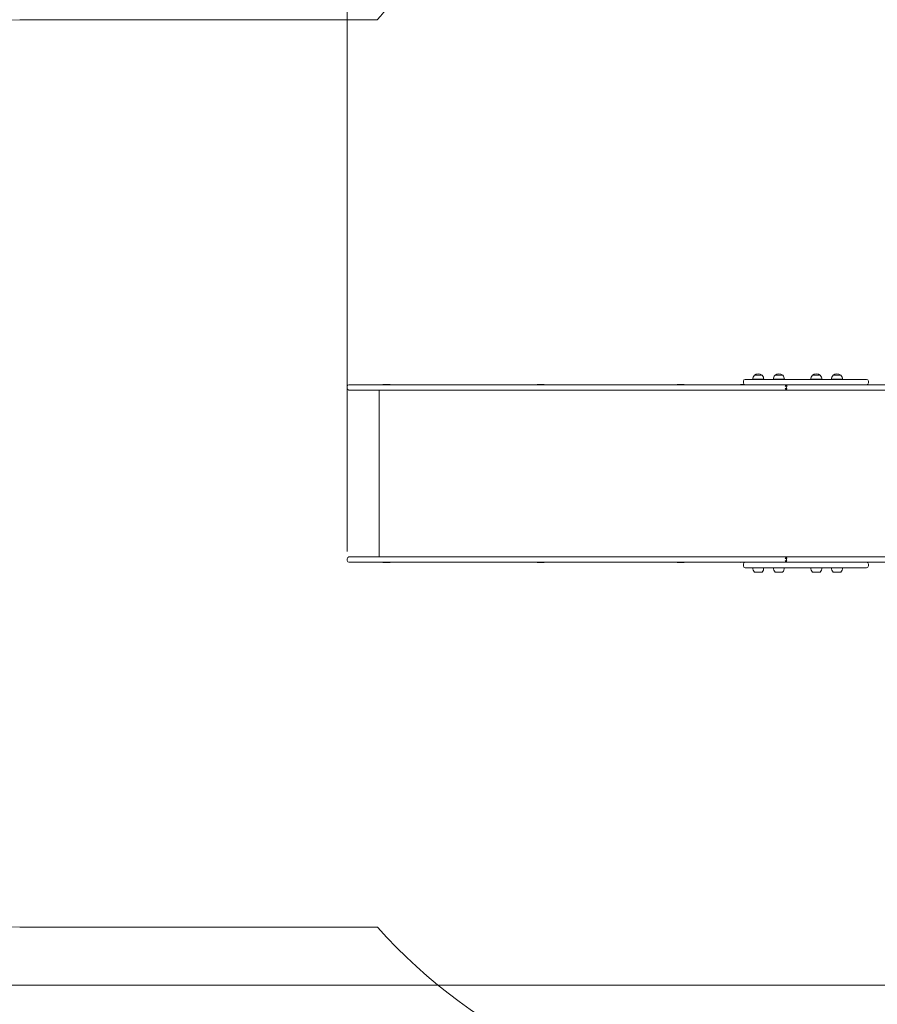
# Model space of a CAD drawing. Units: millimetres. Extents: x 20776 to 34616, y 9942 to 28338.
# Drawn here: x 23052 to 25438, y 12520 to 15259 of the extents above; entities that cross this region are included whole.
import ezdxf

# ---------------------------------------------------------------- set-up
doc = ezdxf.new("R2010")
doc.units = ezdxf.units.MM
doc.header["$LTSCALE"] = 200
doc.linetypes.add('SLD-Сплошная', pattern=[0])
doc.styles.add('SLDTEXTSTYLE0', font='TXT', dxfattribs={"width": 0.663})
doc.dimstyles.new('SLDDIMSTYLE2', dxfattribs={"dimtxt": 489.203559, "dimasz": 400, "dimexe": 0, "dimexo": 0.0625, "dimgap": 122.30089, "dimtad": 2, "dimdec": 0, "dimrnd": 1e-09, "dimzin": 12, "dimdsep": 46, "dimtxsty": 'SLDTEXTSTYLE0', "dimsah": 1, "dimcen": 0.09, "dimadec": 0, "dimazin": 3, "dimtfac": 1, "dimtofl": 0, "dimtmove": 0, "dimatfit": 3, "dimfxl": 1, "dimfrac": 2, "dimtolj": 1, "dimtzin": 12, "dimarcsym": 0})

# ---------------------------------------------------------------- blocks, each defined once
blk = doc.blocks.new('_D_5')
at = {"color": 7, "linetype": 'SLD-Сплошная', "lineweight": 0}
for p, q in [((22052, 13714.3), (22052, 9982.2)), ((33519.9, 12354.5), (33519.9, 9982.2)), ((33519.9, 10002.2), (22052, 10002.2))]:
    blk.add_line(p, q, dxfattribs=at)
at = {"color": 7, "linetype": 'SLD-Сплошная', "lineweight": 18}
for points in [[(22052, 10002.2), (22452, 9942.2), (22452, 10062.2)], [(33519.9, 10002.2), (33119.9, 10062.2), (33119.9, 9942.2)]]:
    blk.add_solid(points, dxfattribs=at)
at = {"color": 7, "linetype": 'SLD-Сплошная', "lineweight": 18, "insert": (26904, 10684.3), "char_height": 529.17, "attachment_point": 1, "style": 'SLDTEXTSTYLE0'}
blk.add_mtext('11468', dxfattribs=at)
blk = doc.blocks.new('_D_7')
at = {"color": 7, "linetype": 'SLD-Сплошная', "lineweight": 0}
for p, q in [((26175.3, 19313.3), (21447.1, 19313.3)), ((21467.1, 12572.8), (21467.1, 19313.3)), ((26865.9, 12572.8), (21447.1, 12572.8))]:
    blk.add_line(p, q, dxfattribs=at)
at = {"color": 7, "linetype": 'SLD-Сплошная', "lineweight": 18}
for points in [[(21467.1, 19313.3), (21407.1, 18913.3), (21527.1, 18913.3)], [(21467.1, 12572.8), (21527.1, 12972.8), (21407.1, 12972.8)]]:
    blk.add_solid(points, dxfattribs=at)
at = {"color": 7, "linetype": 'SLD-Сплошная', "lineweight": 18, "insert": (20785, 15237.5), "char_height": 529.17, "attachment_point": 1, "rotation": 90, "style": 'SLDTEXTSTYLE0'}
blk.add_mtext('6740', dxfattribs=at)
blk = doc.blocks.new('_D_8')
at = {"color": 7, "linetype": 'SLD-Сплошная', "lineweight": 0}
for p, q in [((23963.2, 13779.3), (23963.2, 21531.3)), ((31866.7, 13045.7), (31866.7, 21531.3)), ((23963.2, 21511.3), (31866.7, 21511.3))]:
    blk.add_line(p, q, dxfattribs=at)
at = {"color": 7, "linetype": 'SLD-Сплошная', "lineweight": 18}
for points in [[(23963.2, 21511.3), (24363.2, 21451.3), (24363.2, 21571.3)], [(31866.7, 21511.3), (31466.7, 21571.3), (31466.7, 21451.3)]]:
    blk.add_solid(points, dxfattribs=at)
at = {"color": 7, "linetype": 'SLD-Сплошная', "lineweight": 18, "insert": (27209.4, 22193.4), "char_height": 529.17, "attachment_point": 1, "style": 'SLDTEXTSTYLE0'}
blk.add_mtext('7903', dxfattribs=at)

msp = doc.modelspace()

# ---------------------------------------------------------------- linework, layer by layer
at = {"color": 7, "linetype": 'SLD-Сплошная', "lineweight": 18}
for p, q in [((23052, 15258.3), (24046.4, 15258.3)), ((24062.7, 14243.8), (24062.7, 14243.3)), ((24062.7, 14243.8), (24082.7, 14243.8)), ((24082.7, 14243.8), (24082.7, 14243.8)), ((24491.6, 14243.8), (24491.6, 14243.3)), ((24491.6, 14243.8), (24511.6, 14243.8)), ((24511.6, 14243.8), (24511.6, 14243.8)), ((24881.2, 14243.8), (24881.2, 14243.3)), ((24881.2, 14243.8), (24901.2, 14243.8)), ((24901.2, 14243.8), (24901.2, 14243.8)), ((25057.4, 14243.8), (25057.4, 14243.3)), ((25057.4, 14243.8), (25068.5, 14243.8)), ((25065.7, 14253.3), (25065.7, 14248.3)), ((25070.7, 14258.3), (25079.7, 14258.3)), ((25079.7, 14258.3), (25309.5, 14258.3)), ((25092, 14258.5), (25092, 14258.3)), ((25092, 14258.5), (25092, 14258.5)), ((25122.4, 14258.5), (25092, 14258.5)), ((25096.4, 14270.3), (25096.4, 14270.1)), ((25101.8, 14270.3), (25096.4, 14270.3)), ((25117.9, 14270.3), (25101.8, 14270.3)), ((25117.9, 14270.1), (25117.9, 14270.3)), ((25122.3, 14258.3), (25122.4, 14258.5)), ((25149.4, 14258.5), (25149.5, 14258.3)), ((25149.4, 14258.5), (25149.4, 14258.5)), ((25179.8, 14258.5), (25149.4, 14258.5)), ((25153.9, 14270.3), (25153.9, 14270.1)), ((25159.3, 14270.3), (25153.9, 14270.3)), ((25175.4, 14270.3), (25159.3, 14270.3)), ((25175.4, 14270.1), (25175.4, 14270.3)), ((25179.8, 14258.3), (25179.8, 14258.5)), ((25253.6, 14258.5), (25253.6, 14258.3)), ((25253.6, 14258.5), (25253.6, 14258.5)), ((25284, 14258.5), (25253.6, 14258.5)), ((25258, 14270.3), (25258, 14270.1)), ((25264.7, 14270.3), (25258, 14270.3)), ((25279.5, 14270.3), (25264.7, 14270.3)), ((25279.5, 14270.1), (25279.5, 14270.3)), ((25284, 14258.3), (25284, 14258.5)), ((25309.5, 14258.3), (25347.6, 14258.3)), ((25311.1, 14258.5), (25311.1, 14258.3)), ((25311.1, 14258.5), (25311.1, 14258.5)), ((25341.4, 14258.5), (25311.1, 14258.5)), ((25315.5, 14270.3), (25315.5, 14270.1)), ((25322.2, 14270.3), (25315.5, 14270.3)), ((25337, 14270.3), (25322.2, 14270.3)), ((25337, 14270.1), (25337, 14270.3)), ((25341.4, 14258.3), (25341.4, 14258.5)), ((25347.6, 14258.3), (25405.6, 14258.3)), ((25405.6, 14258.3), (25408.5, 14258.3)), ((25413.5, 14248.3), (25413.5, 14253.3)), ((23963.2, 14233.3), (23963.2, 14238.3)), ((24028.2, 14243.3), (23968.2, 14243.3)), ((23968.2, 14228.3), (24028.2, 14228.3)), ((24442.7, 14243.3), (24028.2, 14243.3)), ((24028.2, 14228.3), (24442.7, 14228.3)), ((24052, 14228.3), (24052, 13764.3)), ((24802.1, 14243.3), (24442.7, 14243.3)), ((24442.7, 14228.3), (24802.1, 14228.3)), ((25187.8, 14243.3), (24802.1, 14243.3)), ((24802.1, 14228.3), (25187.8, 14228.3)), ((25186.6, 14242.9), (25185.8, 14230.4)), ((25187.8, 14243.3), (25187.9, 14243.3)), ((25187.8, 14228.3), (25187.9, 14228.3)), ((25187.9, 14243.3), (25674.7, 14243.3)), ((25674.7, 14228.3), (25187.9, 14228.3)), ((23963.2, 13759.3), (23963.2, 13754.3)), ((23968.2, 13764.3), (24028.2, 13764.3)), ((24028.2, 13764.3), (24442.7, 13764.3)), ((24442.7, 13764.3), (24802.1, 13764.3)), ((24802.1, 13764.3), (25187.8, 13764.3)), ((25185.8, 13762.2), (25185.8, 13751.4)), ((25187.8, 13764.3), (25187.9, 13764.3)), ((25674.7, 13764.3), (25187.9, 13764.3)), ((24028.2, 13749.3), (23968.2, 13749.3)), ((24442.7, 13749.3), (24028.2, 13749.3)), ((24062.7, 13748.8), (24062.7, 13748.8)), ((24079.3, 13748.8), (24062.7, 13748.8)), ((24082.7, 13748.8), (24079.3, 13748.8)), ((24082.7, 13748.8), (24082.7, 13748.8)), ((24802.1, 13749.3), (24442.7, 13749.3)), ((24491.6, 13748.8), (24491.6, 13748.8)), ((24511.6, 13748.8), (24491.6, 13748.8)), ((24511.6, 13748.8), (24511.6, 13749.3)), ((25187.8, 13749.3), (24802.1, 13749.3)), ((24881.2, 13748.8), (24881.2, 13748.8)), ((24898.9, 13748.8), (24881.2, 13748.8)), ((24901.2, 13748.8), (24898.9, 13748.8)), ((24901.2, 13748.8), (24901.2, 13748.8)), ((25070.7, 13749.3), (25057.4, 13748.8)), ((25057.4, 13748.8), (25057.4, 13748.8)), ((25065.7, 13744.3), (25065.7, 13739.3)), ((25079.7, 13734.3), (25070.7, 13734.3)), ((25309.5, 13734.3), (25079.7, 13734.3)), ((25092, 13734.3), (25092, 13734.1)), ((25092, 13734.1), (25122.4, 13734.1)), ((25122.4, 13734.1), (25122.3, 13734.3)), ((25149.5, 13734.3), (25149.4, 13734.1)), ((25149.4, 13734.1), (25179.8, 13734.1)), ((25179.8, 13734.1), (25179.8, 13734.3)), ((25187.8, 13749.3), (25187.9, 13749.3)), ((25187.9, 13749.3), (25674.7, 13749.3)), ((25253.6, 13734.3), (25253.6, 13734.1)), ((25253.6, 13734.1), (25284, 13734.1)), ((25284, 13734.1), (25284, 13734.3)), ((25347.6, 13734.3), (25309.5, 13734.3)), ((25311.1, 13734.3), (25311.1, 13734.1)), ((25311.1, 13734.1), (25341.4, 13734.1)), ((25341.4, 13734.1), (25341.4, 13734.3)), ((25405.6, 13734.3), (25347.6, 13734.3)), ((25408.5, 13734.3), (25405.6, 13734.3)), ((25413.5, 13739.3), (25413.5, 13744.3)), ((25096.7, 13722.3), (25117.7, 13722.3)), ((25154.1, 13722.3), (25175.1, 13722.3)), ((25258.3, 13722.3), (25279.3, 13722.3)), ((25315.7, 13722.3), (25336.7, 13722.3)), ((24047.3, 12734.3), (23052, 12734.3))]:
    msp.add_line(p, q, dxfattribs=at)
at = {"color": 7, "linetype": 'SLD-Сплошная', "lineweight": 18, "flags": 128}
for points in [[(25186.6, 14242.9), (25185.9, 14242.1), (25185.8, 14241.1), (25186.1, 14239.4), (25186.7, 14238.3), (25186.7, 14238.3)], [(25185.8, 14230.4), (25186.7, 14233.3), (25186.1, 14232.2), (25185.8, 14230.5), (25185.9, 14229.5), (25186.5, 14228.8)], [(25185.8, 13762.2), (25186.7, 13759.3), (25186.1, 13760.4), (25185.8, 13762.1), (25185.9, 13763.1), (25186.5, 13763.8)], [(25186.6, 13749.7), (25185.9, 13750.5), (25185.8, 13751.5), (25186.1, 13753.2), (25186.7, 13754.3), (25186.7, 13754.3)]]:
    msp.add_lwpolyline(points, dxfattribs=at)
at = {"color": 7, "linetype": 'SLD-Сплошная', "lineweight": 18}
for centre, radius, start, end in [((25164.6, 14258.5), 1500, 133.8442, 138.1999), ((23052, 14258.3), 1000, 90, 180), ((25107.2, 14256.5), 17.5, 52.1, 127.9), ((25164.6, 14256.5), 17.5, 52.1, 127.9), ((25268.8, 14256.5), 17.5, 52.1, 127.9), ((25326.2, 14256.5), 17.5, 52.1, 127.9), ((25070.7, 14253.3), 5, 90, 180), ((25070.7, 14248.3), 5, 180, 270), ((25107.2, 14259.3), 15.2, 134.9558, 183.0153), ((25107.2, 14259.3), 15.2, 356.9847, 45.0442), ((25164.6, 14259.3), 15.2, 134.9558, 183.0153), ((25164.6, 14259.3), 15.2, 356.9847, 45.0442), ((25268.8, 14259.3), 15.2, 134.9558, 183.0153), ((25268.8, 14259.3), 15.2, 356.9847, 45.0442), ((25326.2, 14259.3), 15.2, 134.9558, 183.0153), ((25326.2, 14259.3), 15.2, 356.9847, 45.0442), ((25408.5, 14253.3), 5, 0, 90), ((25408.5, 14248.3), 5, 270, 0), ((23968.2, 14238.3), 5, 90, 180), ((23968.2, 14233.3), 5, 180, 270), ((25195.3, 14230.6), 15.1, 125.3996, 149.2299), ((25195.3, 14241), 15, 210.7214, 234.6491), ((25187.9, 14241), 2.28, 90.768, 125.209), ((25187.9, 14230.6), 2.28, 234.791, 269.232), ((23968.2, 13759.3), 5, 90, 180), ((23968.2, 13754.3), 5, 180, 270), ((25195.3, 13751.6), 15, 125.3509, 149.2786), ((25195.3, 13762), 15.1, 210.7701, 234.6004), ((25187.9, 13762), 2.28, 90.768, 125.209), ((23052, 13734.3), 1000, 180, 270), ((25070.7, 13744.3), 5, 90, 180), ((25070.7, 13739.3), 5, 180, 270), ((25107.2, 13733.3), 15.2, 176.9847, 226.3264), ((25107.2, 13733.3), 15.2, 313.6736, 3.0153), ((25164.6, 13733.3), 15.2, 176.9847, 226.3264), ((25164.6, 13733.3), 15.2, 313.6736, 3.0153), ((25187.9, 13751.6), 2.28, 234.791, 269.232), ((25268.8, 13733.3), 15.2, 176.9847, 226.3264), ((25268.8, 13733.3), 15.2, 313.6736, 3.0153), ((25326.2, 13733.3), 15.2, 176.9847, 226.3264), ((25326.2, 13733.3), 15.2, 313.6736, 3.0153), ((25408.5, 13744.3), 5, 0, 90), ((25408.5, 13739.3), 5, 270, 0), ((25165.4, 13734.3), 1500, 221.8103, 268.6532)]:
    msp.add_arc(centre, radius, start, end, dxfattribs=at)
for centre, start_param, end_param in [((25187.9, 14238.3), 0, 0.458872), ((25187.9, 14233.3), 2.682721, 3.141593), ((25187.9, 13759.3), 0, 0.458872), ((25187.9, 13754.3), 2.682721, 3.141593)]:
    msp.add_ellipse(centre, major_axis=(0, 5), ratio=0.64444, start_param=start_param, end_param=end_param, dxfattribs=at)

# ---------------------------------------------------------------- dimensions: what is measured, and where the dimension line sits
for base, p1, p2, picture, middle in [((31866.7057, 21511.2636), (23963.2412, 13759.316), (31866.7057, 13025.7148), '_D_8', (27914.9734, 21511.2636)), ((22052, 10002.2), (33519.9, 12374.5), (22052, 13734.3), '_D_5', (27786, 10002.2))]:
    dim = msp.add_linear_dim(base=base, p1=p1, p2=p2, dimstyle='SLDDIMSTYLE2', dxfattribs=at)
    dim.commit()
    dim.dimension.update_dxf_attribs({"geometry": picture, "text_midpoint": middle, "dimtype": 160})
dim = msp.add_linear_dim(base=(21467.131, 19313.2804), p1=(26885.8649, 12572.816), p2=(26195.3436, 19313.2804), angle=90, dimstyle='SLDDIMSTYLE2', dxfattribs=at)
dim.commit()
dim.dimension.update_dxf_attribs({"geometry": '_D_7', "text_midpoint": (21467.131, 15943.0482), "dimtype": 160})

doc.saveas('drawing.dxf')
